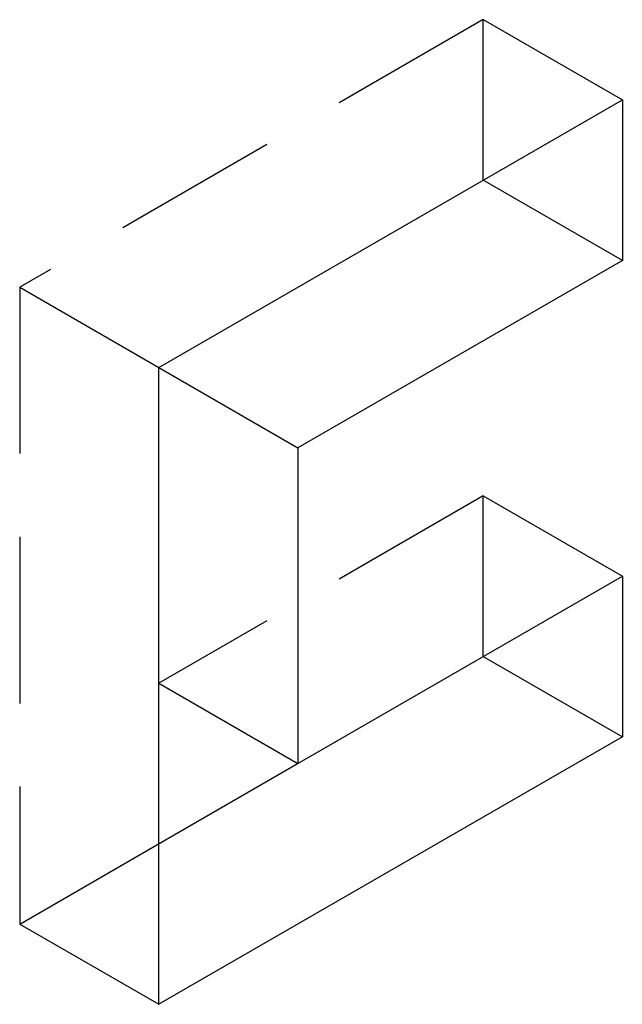
# Model space of a CAD drawing. Units: millimetres. Extents: x 1895 to 2576, y -663 to -466.
# Drawn here: x 2468 to 2477, y -547 to -532 of the extents above; entities that cross this region are included whole.
import ezdxf

# ---------------------------------------------------------------- set-up
doc = ezdxf.new("R2010")
doc.units = ezdxf.units.MM
doc.header["$LTSCALE"] = 0.2
doc.linetypes.add('STRICHLINIE', pattern=[19.05, 12.7, -6.35])
doc.layers.add('GIP_Hidden', color=8, linetype='STRICHLINIE')
doc.layers.add('GIP_Visible', color=7, linetype='Continuous')

# ---------------------------------------------------------------- blocks, each defined once
blk = doc.blocks.new('VECO-A-L3-160-160_LL_Iso')
at = {"layer": 'GIP_Hidden'}
for points in [[(39.671, 130.641), (32.6, 126.559)], [(39.671, 128.191), (39.671, 130.641)], [(39.671, 130.641), (41.793, 129.416)], [(32.6, 126.559), (32.6, 116.842)], [(32.6, 126.559), (34.722, 125.334)], [(39.671, 123.374), (34.722, 120.516)], [(39.671, 120.925), (39.671, 123.374)], [(39.671, 123.374), (41.793, 122.149)], [(32.6, 116.842), (34.728, 118.071)], [(32.6, 116.842), (34.722, 115.617)]]:
    blk.add_lwpolyline(points, dxfattribs=at)
at = {"layer": 'GIP_Visible'}
for points in [[(34.722, 125.334), (41.793, 129.416)], [(41.793, 129.416), (41.793, 126.967)], [(41.793, 126.967), (39.671, 128.191)], [(41.793, 126.967), (36.843, 124.109)], [(34.722, 125.334), (36.843, 124.109)], [(34.722, 115.617), (34.722, 125.334)], [(36.843, 124.109), (36.843, 119.292)], [(36.843, 119.292), (41.793, 122.149)], [(41.793, 122.149), (41.793, 119.7)], [(39.671, 120.925), (41.793, 119.7)], [(34.722, 120.516), (36.843, 119.292)], [(41.793, 119.7), (34.722, 115.617)], [(34.728, 118.071), (36.846, 119.294)]]:
    blk.add_lwpolyline(points, dxfattribs=at)

msp = doc.modelspace()

# ---------------------------------------------------------------- block references
msp.add_blockref('VECO-A-L3-160-160_LL_Iso', (2434.903, -662.771))

doc.saveas('drawing.dxf')
